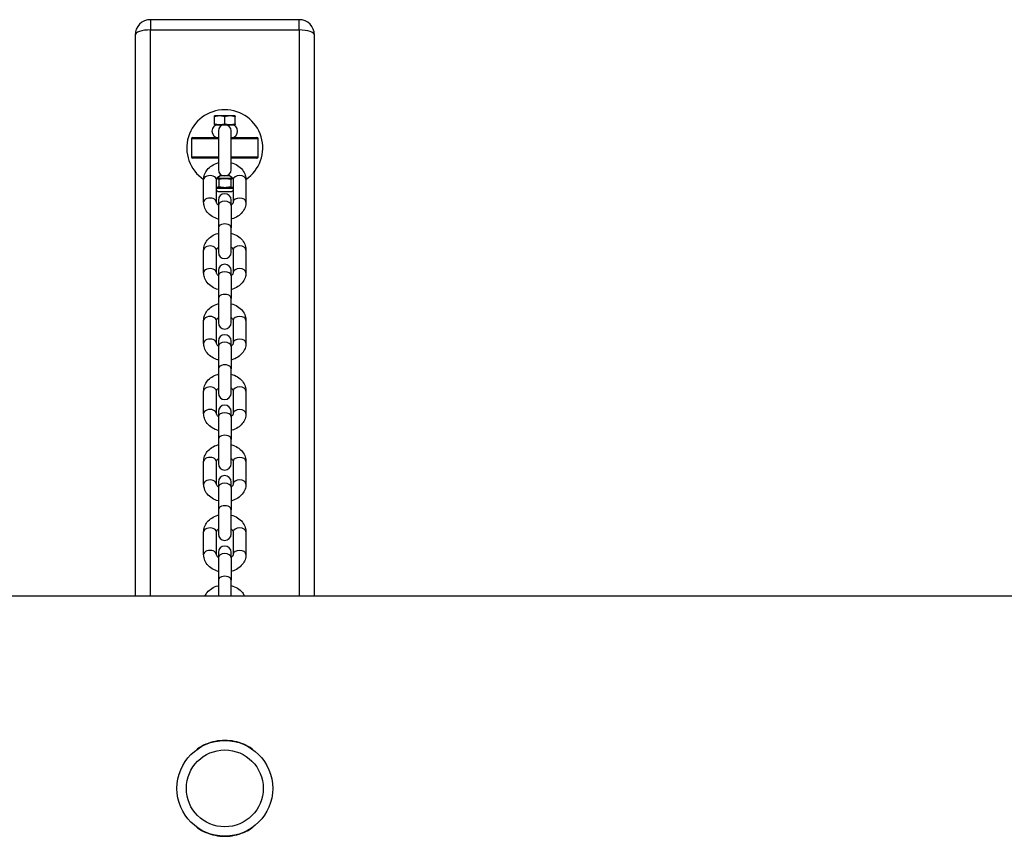
# Model space of a CAD drawing. Units: millimetres. Extents: x -9617 to -2263, y 1775 to 6625.
# Drawn here: x -6515 to -6131, y 4181 to 4500 of the extents above; entities that cross this region are included whole.
import ezdxf

# ---------------------------------------------------------------- set-up
doc = ezdxf.new("R2010")
doc.units = ezdxf.units.MM
doc.layers.add('SW_Toestellen', color=2, linetype='Continuous')

msp = doc.modelspace()

# ---------------------------------------------------------------- linework, layer by layer
at = {"layer": 'SW_Toestellen'}
for p, q in [((-6464, 4500), (-6464, 4496)), ((-6406, 4500), (-6464, 4500)), ((-6406, 4496), (-6406, 4500)), ((-6470, 4494), (-6470, 4275)), ((-6464, 4275), (-6464, 4496)), ((-6464, 4496), (-6406, 4496)), ((-6406, 4496), (-6406, 4275)), ((-6400, 4275), (-6400, 4494)), ((-6438.9, 4462.5), (-6439, 4462.45)), ((-6439, 4462.16), (-6439, 4462.45)), ((-6439, 4459.34), (-6439, 4462.16)), ((-6439, 4459.05), (-6439, 4459.34)), ((-6438.9, 4459), (-6439, 4459.05)), ((-6431.1, 4462.5), (-6438.9, 4462.5)), ((-6438.9, 4459), (-6431.1, 4459)), ((-6436.37, 4462.5), (-6436.37, 4462.55)), ((-6436.37, 4462.55), (-6436.16, 4462.55)), ((-6436.16, 4462.5), (-6436.16, 4462.55)), ((-6436.16, 4462.55), (-6436, 4462.55)), ((-6436, 4462.55), (-6435.37, 4462.55)), ((-6436, 4462.5), (-6436, 4462.55)), ((-6435.37, 4462.5), (-6435.37, 4462.55)), ((-6435.37, 4462.55), (-6435.2, 4462.55)), ((-6435.2, 4462.5), (-6435.2, 4462.55)), ((-6435.2, 4462.55), (-6434.97, 4462.55)), ((-6435, 4459.34), (-6435, 4462.16)), ((-6434.97, 4462.5), (-6434.97, 4462.55)), ((-6434.91, 4462.55), (-6433.92, 4462.55)), ((-6434.91, 4462.55), (-6434.91, 4462.55)), ((-6434.91, 4462.5), (-6434.91, 4462.55)), ((-6434.91, 4462.5), (-6434.91, 4462.55)), ((-6433.92, 4462.5), (-6433.92, 4462.55)), ((-6431.1, 4462.5), (-6431, 4462.45)), ((-6431.1, 4459), (-6431, 4459.05)), ((-6431, 4462.45), (-6431, 4462.16)), ((-6431, 4459.34), (-6431, 4462.16)), ((-6431, 4459.34), (-6431, 4459.05)), ((-6437.5, 4456.5), (-6437.5, 4441.5)), ((-6432.5, 4441.5), (-6432.5, 4456.5)), ((-6437.5, 4453.5), (-6448, 4453.5)), ((-6448, 4453.5), (-6448, 4446.5)), ((-6447.5, 4454), (-6437.5, 4454)), ((-6432.5, 4454), (-6422.5, 4454)), ((-6422, 4453.5), (-6432.5, 4453.5)), ((-6422, 4446.5), (-6422, 4453.5)), ((-6448, 4446.5), (-6437.5, 4446.5)), ((-6437.5, 4446), (-6447.5, 4446)), ((-6432.5, 4446.5), (-6422, 4446.5)), ((-6422.5, 4446), (-6432.5, 4446)), ((-6443.25, 4428.76), (-6443.25, 4437.57)), ((-6438.25, 4428.76), (-6438.25, 4437.57)), ((-6431.85, 4438), (-6438.15, 4438)), ((-6437.5, 4438.73), (-6437.5, 4438)), ((-6437.31, 4437.66), (-6437.31, 4434.84)), ((-6432.93, 4439), (-6437.07, 4439)), ((-6432.69, 4437.66), (-6432.69, 4434.84)), ((-6432.5, 4438.73), (-6432.5, 4438)), ((-6431.75, 4437.57), (-6431.75, 4428.76)), ((-6426.75, 4437.57), (-6426.75, 4428.76)), ((-6438.25, 4434.5), (-6431.75, 4434.5)), ((-6438.25, 4434.26), (-6431.75, 4434.26)), ((-6437.63, 4433), (-6432.37, 4433)), ((-6437.62, 4433), (-6432.38, 4433)), ((-6437.5, 4429.57), (-6437.5, 4427.51)), ((-6432.5, 4427.51), (-6432.5, 4429.57)), ((-6437.5, 4427.51), (-6437.5, 4418.7)), ((-6432.5, 4427.51), (-6432.5, 4418.7)), ((-6437.5, 4418.7), (-6437.5, 4409.26)), ((-6432.5, 4409.26), (-6432.5, 4418.7)), ((-6443.25, 4401.26), (-6443.25, 4410.07)), ((-6438.25, 4401.26), (-6438.25, 4410.07)), ((-6431.75, 4410.07), (-6431.75, 4401.26)), ((-6426.75, 4410.07), (-6426.75, 4401.26)), ((-6437.5, 4402.07), (-6437.5, 4400.01)), ((-6432.5, 4400.01), (-6432.5, 4402.07)), ((-6437.5, 4400.01), (-6437.5, 4391.2)), ((-6432.5, 4400.01), (-6432.5, 4391.2)), ((-6437.5, 4391.2), (-6437.5, 4381.76)), ((-6432.5, 4381.76), (-6432.5, 4391.2)), ((-6443.25, 4373.76), (-6443.25, 4382.57)), ((-6438.25, 4373.76), (-6438.25, 4382.57)), ((-6431.75, 4382.57), (-6431.75, 4373.76)), ((-6426.75, 4382.57), (-6426.75, 4373.76)), ((-6437.5, 4374.57), (-6437.5, 4372.51)), ((-6432.5, 4372.51), (-6432.5, 4374.57)), ((-6437.5, 4372.51), (-6437.5, 4363.7)), ((-6432.5, 4372.51), (-6432.5, 4363.7)), ((-6437.5, 4363.7), (-6437.5, 4354.26)), ((-6432.5, 4354.26), (-6432.5, 4363.7)), ((-6443.25, 4346.26), (-6443.25, 4355.06)), ((-6438.25, 4346.26), (-6438.25, 4355.06)), ((-6431.75, 4355.06), (-6431.75, 4346.26)), ((-6426.75, 4355.06), (-6426.75, 4346.26)), ((-6437.5, 4347.06), (-6437.5, 4345.01)), ((-6437.5, 4345.01), (-6437.5, 4336.2)), ((-6432.5, 4345.01), (-6432.5, 4347.06)), ((-6432.5, 4345.01), (-6432.5, 4336.2)), ((-6437.5, 4336.2), (-6437.5, 4326.75)), ((-6432.5, 4326.75), (-6432.5, 4336.2)), ((-6443.25, 4318.75), (-6443.25, 4327.56)), ((-6438.25, 4318.75), (-6438.25, 4327.56)), ((-6431.75, 4327.56), (-6431.75, 4318.75)), ((-6426.75, 4327.56), (-6426.75, 4318.75)), ((-6437.5, 4319.56), (-6437.5, 4317.51)), ((-6437.5, 4317.51), (-6437.5, 4308.7)), ((-6432.5, 4317.51), (-6432.5, 4319.56)), ((-6432.5, 4317.51), (-6432.5, 4308.7)), ((-6437.5, 4308.7), (-6437.5, 4299.25)), ((-6432.5, 4299.25), (-6432.5, 4308.7)), ((-6443.25, 4291.25), (-6443.25, 4300.06)), ((-6438.25, 4291.25), (-6438.25, 4300.06)), ((-6431.75, 4300.06), (-6431.75, 4291.25)), ((-6426.75, 4300.06), (-6426.75, 4291.25)), ((-6437.5, 4292.06), (-6437.5, 4290.01)), ((-6437.5, 4290.01), (-6437.5, 4281.2)), ((-6432.5, 4290.01), (-6432.5, 4292.06)), ((-6432.5, 4290.01), (-6432.5, 4281.2)), ((-6437.5, 4281.2), (-6437.5, 4275)), ((-6432.5, 4275), (-6432.5, 4281.2)), ((-4573.81, 4275), (-7303, 4275))]:
    msp.add_line(p, q, dxfattribs=at)
for radius in [18.68, 15, 15]:
    msp.add_circle((-6435, 4200), radius, dxfattribs=at)
for centre, radius, start, end in [((-6464, 4494), 6, 90, 180), ((-6406, 4494), 6, 0, 90), ((-6435, 4450), 14.83, 303.8084, 236.1916), ((-6437.5, 4456.5), 2.5, 90, 270), ((-6435, 4456.5), 2.5, 0, 180), ((-6432.5, 4456.5), 2.5, 270, 90), ((-6447.5, 4453.5), 0.5, 90, 180), ((-6422.5, 4453.5), 0.5, 0, 90), ((-6447.5, 4446.5), 0.5, 180, 270), ((-6422.5, 4446.5), 0.5, 270, 0), ((-6435, 4441.5), 2.5, 180, 0), ((-6436.98, 4434.73), 1.85, 226.653, 249.5252), ((-6437.62, 4433.03), 0.0323, 249.5252, 270), ((-6432.38, 4433.03), 0.0323, 270, 290.4748), ((-6433.02, 4434.73), 1.85, 290.4748, 313.347), ((-6435, 4429.57), 2.5, 0, 180), ((-6435, 4409.26), 2.5, 180, 0), ((-6435, 4402.07), 2.5, 0, 180), ((-6435, 4381.76), 2.5, 180, 0), ((-6435, 4374.57), 2.5, 0, 180), ((-6435, 4354.26), 2.5, 180, 0), ((-6435, 4347.06), 2.5, 0, 180), ((-6435, 4326.75), 2.5, 180, 0), ((-6435, 4319.56), 2.5, 0, 180), ((-6435, 4299.25), 2.5, 180, 0), ((-6435, 4292.06), 2.5, 0, 180)]:
    msp.add_arc(centre, radius, start, end, dxfattribs=at)
for centre, major_axis, ratio, start_param, end_param in [((-6464, 4494), (6, 0), 0.333333, 1.570796, 3.141593), ((-6406, 4494), (6, 0), 0.333333, 0, 1.570796), ((-6440.75, 4437.57), (2.5, 0), 0.642788, 0, 3.141593), ((-6429.25, 4437.57), (-2.5, 0), 0.642788, 3.141593, 6.283185), ((-6440.75, 4428.76), (2.5, 0), 0.642788, 0, 3.141593), ((-6435, 4427.51), (-2.5, 0), 0.642788, 3.141593, 6.283185), ((-6429.25, 4428.76), (-2.5, 0), 0.642788, 3.141593, 6.283185), ((-6435, 4418.7), (2.5, 0), 0.642788, 0, 3.141593), ((-6440.75, 4410.07), (2.5, 0), 0.642788, 0, 3.141593), ((-6429.25, 4410.07), (-2.5, 0), 0.642788, 3.141593, 6.283185), ((-6440.75, 4401.26), (2.5, 0), 0.642788, 0, 3.141593), ((-6435, 4400.01), (-2.5, 0), 0.642788, 3.141593, 6.283185), ((-6429.25, 4401.26), (-2.5, 0), 0.642788, 3.141593, 6.283185), ((-6435, 4391.2), (2.5, 0), 0.642788, 0, 3.141593), ((-6440.75, 4382.57), (2.5, 0), 0.642788, 0, 3.141593), ((-6429.25, 4382.57), (-2.5, 0), 0.642788, 3.141593, 6.283185), ((-6440.75, 4373.76), (2.5, 0), 0.642788, 0, 3.141593), ((-6429.25, 4373.76), (-2.5, 0), 0.642788, 3.141593, 6.283185), ((-6435, 4372.51), (-2.5, 0), 0.642788, 3.141593, 6.283185), ((-6435, 4363.7), (2.5, 0), 0.642788, 0, 3.141593), ((-6440.75, 4355.06), (2.5, 0), 0.642788, 0, 3.141593), ((-6429.25, 4355.06), (-2.5, 0), 0.642788, 3.141593, 6.283185), ((-6440.75, 4346.26), (2.5, 0), 0.642788, 0, 3.141593), ((-6429.25, 4346.26), (-2.5, 0), 0.642788, 3.141593, 6.283185), ((-6435, 4345.01), (-2.5, 0), 0.642788, 3.141593, 6.283185), ((-6435, 4336.2), (2.5, 0), 0.642788, 0, 3.141593), ((-6440.75, 4327.56), (2.5, 0), 0.642788, 0, 3.141593), ((-6429.25, 4327.56), (-2.5, 0), 0.642788, 3.141593, 6.283185), ((-6440.75, 4318.75), (2.5, 0), 0.642788, 0, 3.141593), ((-6435, 4317.51), (-2.5, 0), 0.642788, 3.141593, 6.283185), ((-6429.25, 4318.75), (-2.5, 0), 0.642788, 3.141593, 6.283185), ((-6435, 4308.7), (2.5, 0), 0.642788, 0, 3.141593), ((-6440.75, 4300.06), (2.5, 0), 0.642788, 0, 3.141593), ((-6429.25, 4300.06), (-2.5, 0), 0.642788, 3.141593, 6.283185), ((-6440.75, 4291.25), (2.5, 0), 0.642788, 0, 3.141593), ((-6435, 4290.01), (-2.5, 0), 0.642788, 3.141593, 6.283185), ((-6429.25, 4291.25), (-2.5, 0), 0.642788, 3.141593, 6.283185), ((-6435, 4281.2), (2.5, 0), 0.642788, 0, 3.141593)]:
    msp.add_ellipse(centre, major_axis=major_axis, ratio=ratio, start_param=start_param, end_param=end_param, dxfattribs=at)
for points, weights in [([(-6435, 4462.16), (-6437, 4462.7), (-6439, 4462.16)], [1.04422863406, 1.20577136594, 1.04422863406]), ([(-6439, 4459.34), (-6437, 4458.8), (-6435, 4459.34)], [1.04422863406, 1.20577136594, 1.04422863406]), ([(-6431, 4462.16), (-6433, 4462.7), (-6435, 4462.16)], [1.04422863406, 1.20577136594, 1.04422863406]), ([(-6435, 4459.34), (-6433, 4458.8), (-6431, 4459.34)], [1.04422863406, 1.20577136594, 1.04422863406]), ([(-6437.31, 4437.66), (-6437.77, 4437.88), (-6438.17, 4437.93)], [1.04422863406, 1.10331791314, 1.11917970855]), ([(-6432.69, 4437.66), (-6435, 4438.2), (-6437.31, 4437.66)], [1.04422863406, 1.20577136594, 1.04422863406]), ([(-6431.83, 4437.93), (-6432.23, 4437.88), (-6432.69, 4437.66)], [1.11917970855, 1.10331791314, 1.04422863406]), ([(-6438.25, 4434.56), (-6437.81, 4434.6), (-6437.31, 4434.84)], [1.12179524692, 1.10891111304, 1.04422863406]), ([(-6437.31, 4434.84), (-6435, 4434.3), (-6432.69, 4434.84)], [1.04422863406, 1.20577136594, 1.04422863406]), ([(-6432.69, 4434.84), (-6432.19, 4434.6), (-6431.75, 4434.56)], [1.04422863406, 1.10891111304, 1.12179524692])]:
    msp.add_rational_spline(points, weights, degree=2, dxfattribs=at)
for points, knots in [([(-6443.25, 4437.57), (-6443.25, 4438.26), (-6443.12, 4438.96), (-6442.64, 4440.28), (-6442.28, 4440.91), (-6441.34, 4442.07), (-6440.74, 4442.59), (-6439.38, 4443.48), (-6438.59, 4443.84), (-6437.68, 4444.1), (-6437.59, 4444.13), (-6437.5, 4444.15)], [3.141593, 3.141593, 3.141593, 3.141593, 3.413715, 3.413715, 3.697089, 3.697089, 4.007783, 4.007783, 4.34528, 4.34528, 4.382083, 4.382083, 4.382083, 4.382083]), ([(-6432.5, 4444.15), (-6432.48, 4444.15), (-6432.47, 4444.14), (-6431.59, 4443.91), (-6430.76, 4443.56), (-6429.3, 4442.63), (-6428.65, 4442.07), (-6427.64, 4440.79), (-6427.26, 4440.09), (-6426.84, 4438.77), (-6426.75, 4438.17), (-6426.75, 4437.57)], [5.042695, 5.042695, 5.042695, 5.042695, 5.049408, 5.049408, 5.400552, 5.400552, 5.739068, 5.739068, 6.048589, 6.048589, 6.283185, 6.283185, 6.283185, 6.283185]), ([(-6438.25, 4437.57), (-6438.25, 4437.69), (-6438.23, 4437.81), (-6438.13, 4438.05), (-6438.07, 4438.15), (-6437.87, 4438.42), (-6437.69, 4438.6), (-6437.25, 4438.91), (-6437, 4439.04), (-6436.57, 4439.22), (-6436.4, 4439.27), (-6436.22, 4439.32)], [3.141593, 3.141593, 3.141593, 3.141593, 3.455752, 3.455752, 3.661084, 3.661084, 3.969115, 3.969115, 4.233381, 4.233381, 4.38443, 4.38443, 4.38443, 4.38443]), ([(-6433.78, 4439.32), (-6433.51, 4439.25), (-6433.26, 4439.16), (-6432.78, 4438.93), (-6432.56, 4438.79), (-6432.21, 4438.5), (-6432.07, 4438.34), (-6431.86, 4438.04), (-6431.8, 4437.89), (-6431.76, 4437.69), (-6431.75, 4437.63), (-6431.75, 4437.57)], [5.040348, 5.040348, 5.040348, 5.040348, 5.270058, 5.270058, 5.529064, 5.529064, 5.798218, 5.798218, 6.116987, 6.116987, 6.283185, 6.283185, 6.283185, 6.283185]), ([(-6437.5, 4422.17), (-6437.52, 4422.18), (-6437.53, 4422.18), (-6438.41, 4422.42), (-6439.24, 4422.77), (-6440.7, 4423.69), (-6441.35, 4424.26), (-6442.36, 4425.54), (-6442.74, 4426.24), (-6443.16, 4427.56), (-6443.25, 4428.16), (-6443.25, 4428.76)], [8.184288, 8.184288, 8.184288, 8.184288, 8.191, 8.191, 8.542144, 8.542144, 8.88066, 8.88066, 9.190182, 9.190182, 9.424778, 9.424778, 9.424778, 9.424778]), ([(-6437.5, 4427.59), (-6437.54, 4427.62), (-6437.58, 4427.65), (-6437.79, 4427.83), (-6437.93, 4427.98), (-6438.14, 4428.29), (-6438.2, 4428.44), (-6438.24, 4428.63), (-6438.25, 4428.7), (-6438.25, 4428.76)], [8.6185519, 8.6185519, 8.6185519, 8.6185519, 8.670657, 8.670657, 8.9398103, 8.9398103, 9.25858, 9.25858, 9.424778, 9.424778, 9.424778, 9.424778]), ([(-6431.75, 4428.76), (-6431.75, 4428.64), (-6431.77, 4428.52), (-6431.87, 4428.28), (-6431.93, 4428.18), (-6432.13, 4427.91), (-6432.29, 4427.75), (-6432.5, 4427.59)], [6.2831853, 6.2831853, 6.2831853, 6.2831853, 6.5973446, 6.5973446, 6.8026766, 6.8026766, 7.0894113, 7.0894113, 7.0894113, 7.0894113]), ([(-6426.75, 4428.76), (-6426.75, 4428.06), (-6426.88, 4427.37), (-6427.36, 4426.04), (-6427.72, 4425.42), (-6428.66, 4424.25), (-6429.26, 4423.73), (-6430.62, 4422.84), (-6431.41, 4422.49), (-6432.32, 4422.22), (-6432.41, 4422.2), (-6432.5, 4422.17)], [6.283185, 6.283185, 6.283185, 6.283185, 6.555308, 6.555308, 6.838682, 6.838682, 7.149376, 7.149376, 7.486872, 7.486872, 7.523676, 7.523676, 7.523676, 7.523676]), ([(-6443.25, 4410.07), (-6443.25, 4410.76), (-6443.12, 4411.46), (-6442.64, 4412.78), (-6442.28, 4413.41), (-6441.34, 4414.57), (-6440.74, 4415.09), (-6439.38, 4415.98), (-6438.59, 4416.33), (-6437.68, 4416.6), (-6437.59, 4416.63), (-6437.5, 4416.65)], [3.141593, 3.141593, 3.141593, 3.141593, 3.413715, 3.413715, 3.697089, 3.697089, 4.007783, 4.007783, 4.34528, 4.34528, 4.382083, 4.382083, 4.382083, 4.382083]), ([(-6432.5, 4416.65), (-6432.48, 4416.65), (-6432.47, 4416.64), (-6431.59, 4416.41), (-6430.76, 4416.06), (-6429.3, 4415.13), (-6428.65, 4414.57), (-6427.64, 4413.29), (-6427.26, 4412.59), (-6426.84, 4411.27), (-6426.75, 4410.67), (-6426.75, 4410.07)], [5.042695, 5.042695, 5.042695, 5.042695, 5.049408, 5.049408, 5.400552, 5.400552, 5.739068, 5.739068, 6.048589, 6.048589, 6.283185, 6.283185, 6.283185, 6.283185]), ([(-6438.25, 4410.07), (-6438.25, 4410.19), (-6438.23, 4410.31), (-6438.13, 4410.55), (-6438.07, 4410.65), (-6437.87, 4410.91), (-6437.71, 4411.07), (-6437.5, 4411.23)], [3.1415927, 3.1415927, 3.1415927, 3.1415927, 3.4557519, 3.4557519, 3.661084, 3.661084, 3.9478187, 3.9478187, 3.9478187, 3.9478187]), ([(-6432.5, 4411.23), (-6432.46, 4411.2), (-6432.42, 4411.17), (-6432.21, 4411), (-6432.07, 4410.84), (-6431.86, 4410.54), (-6431.8, 4410.39), (-6431.76, 4410.19), (-6431.75, 4410.13), (-6431.75, 4410.07)], [5.4769593, 5.4769593, 5.4769593, 5.4769593, 5.5290643, 5.5290643, 5.7982177, 5.7982177, 6.1169874, 6.1169874, 6.2831853, 6.2831853, 6.2831853, 6.2831853]), ([(-6437.5, 4394.67), (-6437.52, 4394.68), (-6437.53, 4394.68), (-6438.41, 4394.92), (-6439.24, 4395.27), (-6440.7, 4396.19), (-6441.35, 4396.76), (-6442.36, 4398.04), (-6442.74, 4398.74), (-6443.16, 4400.06), (-6443.25, 4400.66), (-6443.25, 4401.26)], [1.901102, 1.901102, 1.901102, 1.901102, 1.907815, 1.907815, 2.258959, 2.258959, 2.597475, 2.597475, 2.906997, 2.906997, 3.141593, 3.141593, 3.141593, 3.141593]), ([(-6437.5, 4400.09), (-6437.54, 4400.12), (-6437.58, 4400.15), (-6437.79, 4400.33), (-6437.93, 4400.48), (-6438.14, 4400.79), (-6438.2, 4400.93), (-6438.24, 4401.13), (-6438.25, 4401.19), (-6438.25, 4401.26)], [2.3353666, 2.3353666, 2.3353666, 2.3353666, 2.3874716, 2.3874716, 2.656625, 2.656625, 2.9753947, 2.9753947, 3.1415927, 3.1415927, 3.1415927, 3.1415927]), ([(-6431.75, 4401.26), (-6431.75, 4401.14), (-6431.77, 4401.02), (-6431.87, 4400.78), (-6431.93, 4400.68), (-6432.13, 4400.41), (-6432.29, 4400.25), (-6432.5, 4400.09)], [0, 0, 0, 0, 0.3141593, 0.3141593, 0.5194913, 0.5194913, 0.806226, 0.806226, 0.806226, 0.806226]), ([(-6426.75, 4401.26), (-6426.75, 4400.56), (-6426.88, 4399.87), (-6427.36, 4398.54), (-6427.72, 4397.91), (-6428.66, 4396.75), (-6429.26, 4396.23), (-6430.62, 4395.34), (-6431.41, 4394.99), (-6432.32, 4394.72), (-6432.41, 4394.7), (-6432.5, 4394.67)], [0, 0, 0, 0, 0.272123, 0.272123, 0.555497, 0.555497, 0.86619, 0.86619, 1.203687, 1.203687, 1.24049, 1.24049, 1.24049, 1.24049]), ([(-6443.25, 4382.57), (-6443.25, 4383.26), (-6443.12, 4383.96), (-6442.64, 4385.28), (-6442.28, 4385.91), (-6441.34, 4387.07), (-6440.74, 4387.59), (-6439.38, 4388.48), (-6438.59, 4388.83), (-6437.68, 4389.1), (-6437.59, 4389.13), (-6437.5, 4389.15)], [3.141593, 3.141593, 3.141593, 3.141593, 3.413715, 3.413715, 3.697089, 3.697089, 4.007783, 4.007783, 4.34528, 4.34528, 4.382083, 4.382083, 4.382083, 4.382083]), ([(-6432.5, 4389.15), (-6432.48, 4389.15), (-6432.47, 4389.14), (-6431.59, 4388.91), (-6430.76, 4388.55), (-6429.3, 4387.63), (-6428.65, 4387.06), (-6427.64, 4385.78), (-6427.26, 4385.09), (-6426.84, 4383.76), (-6426.75, 4383.17), (-6426.75, 4382.57)], [5.042695, 5.042695, 5.042695, 5.042695, 5.049408, 5.049408, 5.400552, 5.400552, 5.739068, 5.739068, 6.048589, 6.048589, 6.283185, 6.283185, 6.283185, 6.283185]), ([(-6438.25, 4382.57), (-6438.25, 4382.69), (-6438.23, 4382.81), (-6438.13, 4383.04), (-6438.07, 4383.15), (-6437.87, 4383.41), (-6437.71, 4383.57), (-6437.5, 4383.73)], [3.1415927, 3.1415927, 3.1415927, 3.1415927, 3.4557519, 3.4557519, 3.661084, 3.661084, 3.9478187, 3.9478187, 3.9478187, 3.9478187]), ([(-6432.5, 4383.73), (-6432.46, 4383.7), (-6432.42, 4383.67), (-6432.21, 4383.5), (-6432.07, 4383.34), (-6431.86, 4383.04), (-6431.8, 4382.89), (-6431.76, 4382.69), (-6431.75, 4382.63), (-6431.75, 4382.57)], [5.4769593, 5.4769593, 5.4769593, 5.4769593, 5.5290643, 5.5290643, 5.7982177, 5.7982177, 6.1169874, 6.1169874, 6.2831853, 6.2831853, 6.2831853, 6.2831853]), ([(-6437.5, 4367.17), (-6437.52, 4367.18), (-6437.53, 4367.18), (-6438.41, 4367.42), (-6439.24, 4367.77), (-6440.7, 4368.69), (-6441.35, 4369.26), (-6442.36, 4370.54), (-6442.74, 4371.24), (-6443.16, 4372.56), (-6443.25, 4373.16), (-6443.25, 4373.76)], [8.184288, 8.184288, 8.184288, 8.184288, 8.191, 8.191, 8.542144, 8.542144, 8.88066, 8.88066, 9.190182, 9.190182, 9.424778, 9.424778, 9.424778, 9.424778]), ([(-6437.5, 4372.59), (-6437.54, 4372.62), (-6437.58, 4372.65), (-6437.79, 4372.83), (-6437.93, 4372.98), (-6438.14, 4373.29), (-6438.2, 4373.43), (-6438.24, 4373.63), (-6438.25, 4373.69), (-6438.25, 4373.76)], [8.6185519, 8.6185519, 8.6185519, 8.6185519, 8.670657, 8.670657, 8.9398103, 8.9398103, 9.25858, 9.25858, 9.424778, 9.424778, 9.424778, 9.424778]), ([(-6431.75, 4373.76), (-6431.75, 4373.64), (-6431.77, 4373.52), (-6431.87, 4373.28), (-6431.93, 4373.17), (-6432.13, 4372.91), (-6432.29, 4372.75), (-6432.5, 4372.59)], [6.2831853, 6.2831853, 6.2831853, 6.2831853, 6.5973446, 6.5973446, 6.8026766, 6.8026766, 7.0894113, 7.0894113, 7.0894113, 7.0894113]), ([(-6426.75, 4373.76), (-6426.75, 4373.06), (-6426.88, 4372.37), (-6427.36, 4371.04), (-6427.72, 4370.41), (-6428.66, 4369.25), (-6429.26, 4368.73), (-6430.62, 4367.84), (-6431.41, 4367.49), (-6432.32, 4367.22), (-6432.41, 4367.2), (-6432.5, 4367.17)], [6.283185, 6.283185, 6.283185, 6.283185, 6.555308, 6.555308, 6.838682, 6.838682, 7.149376, 7.149376, 7.486872, 7.486872, 7.523676, 7.523676, 7.523676, 7.523676]), ([(-6443.25, 4355.06), (-6443.25, 4355.76), (-6443.12, 4356.46), (-6442.64, 4357.78), (-6442.28, 4358.41), (-6441.34, 4359.57), (-6440.74, 4360.09), (-6439.38, 4360.98), (-6438.59, 4361.33), (-6437.68, 4361.6), (-6437.59, 4361.63), (-6437.5, 4361.65)], [3.141593, 3.141593, 3.141593, 3.141593, 3.413715, 3.413715, 3.697089, 3.697089, 4.007783, 4.007783, 4.34528, 4.34528, 4.382083, 4.382083, 4.382083, 4.382083]), ([(-6432.5, 4361.65), (-6432.48, 4361.65), (-6432.47, 4361.64), (-6431.59, 4361.41), (-6430.76, 4361.05), (-6429.3, 4360.13), (-6428.65, 4359.56), (-6427.64, 4358.28), (-6427.26, 4357.59), (-6426.84, 4356.26), (-6426.75, 4355.66), (-6426.75, 4355.06)], [5.042695, 5.042695, 5.042695, 5.042695, 5.049408, 5.049408, 5.400552, 5.400552, 5.739068, 5.739068, 6.048589, 6.048589, 6.283185, 6.283185, 6.283185, 6.283185]), ([(-6438.25, 4355.06), (-6438.25, 4355.18), (-6438.23, 4355.31), (-6438.13, 4355.54), (-6438.07, 4355.65), (-6437.87, 4355.91), (-6437.71, 4356.07), (-6437.5, 4356.23)], [3.1415927, 3.1415927, 3.1415927, 3.1415927, 3.4557519, 3.4557519, 3.661084, 3.661084, 3.9478187, 3.9478187, 3.9478187, 3.9478187]), ([(-6432.5, 4356.23), (-6432.46, 4356.2), (-6432.42, 4356.17), (-6432.21, 4355.99), (-6432.07, 4355.84), (-6431.86, 4355.54), (-6431.8, 4355.39), (-6431.76, 4355.19), (-6431.75, 4355.13), (-6431.75, 4355.06)], [5.4769593, 5.4769593, 5.4769593, 5.4769593, 5.5290643, 5.5290643, 5.7982177, 5.7982177, 6.1169874, 6.1169874, 6.2831853, 6.2831853, 6.2831853, 6.2831853]), ([(-6437.5, 4339.67), (-6437.52, 4339.68), (-6437.53, 4339.68), (-6438.41, 4339.92), (-6439.24, 4340.27), (-6440.7, 4341.19), (-6441.35, 4341.76), (-6442.36, 4343.04), (-6442.74, 4343.74), (-6443.16, 4345.06), (-6443.25, 4345.66), (-6443.25, 4346.26)], [1.901102, 1.901102, 1.901102, 1.901102, 1.907815, 1.907815, 2.258959, 2.258959, 2.597475, 2.597475, 2.906997, 2.906997, 3.141593, 3.141593, 3.141593, 3.141593]), ([(-6437.5, 4345.09), (-6437.54, 4345.12), (-6437.58, 4345.15), (-6437.79, 4345.33), (-6437.93, 4345.48), (-6438.14, 4345.79), (-6438.2, 4345.93), (-6438.24, 4346.13), (-6438.25, 4346.19), (-6438.25, 4346.26)], [2.3353666, 2.3353666, 2.3353666, 2.3353666, 2.3874716, 2.3874716, 2.656625, 2.656625, 2.9753947, 2.9753947, 3.1415927, 3.1415927, 3.1415927, 3.1415927]), ([(-6431.75, 4346.26), (-6431.75, 4346.14), (-6431.77, 4346.01), (-6431.87, 4345.78), (-6431.93, 4345.67), (-6432.13, 4345.41), (-6432.29, 4345.25), (-6432.5, 4345.09)], [0, 0, 0, 0, 0.3141593, 0.3141593, 0.5194913, 0.5194913, 0.806226, 0.806226, 0.806226, 0.806226]), ([(-6426.75, 4346.26), (-6426.75, 4345.56), (-6426.88, 4344.87), (-6427.36, 4343.54), (-6427.72, 4342.91), (-6428.66, 4341.75), (-6429.26, 4341.23), (-6430.62, 4340.34), (-6431.41, 4339.99), (-6432.32, 4339.72), (-6432.41, 4339.69), (-6432.5, 4339.67)], [0, 0, 0, 0, 0.272123, 0.272123, 0.555497, 0.555497, 0.86619, 0.86619, 1.203687, 1.203687, 1.24049, 1.24049, 1.24049, 1.24049]), ([(-6443.25, 4327.56), (-6443.25, 4328.26), (-6443.12, 4328.95), (-6442.64, 4330.28), (-6442.28, 4330.91), (-6441.34, 4332.07), (-6440.74, 4332.59), (-6439.38, 4333.48), (-6438.59, 4333.83), (-6437.68, 4334.1), (-6437.59, 4334.12), (-6437.5, 4334.15)], [3.141593, 3.141593, 3.141593, 3.141593, 3.413715, 3.413715, 3.697089, 3.697089, 4.007783, 4.007783, 4.34528, 4.34528, 4.382083, 4.382083, 4.382083, 4.382083]), ([(-6432.5, 4334.15), (-6432.48, 4334.14), (-6432.47, 4334.14), (-6431.59, 4333.9), (-6430.76, 4333.55), (-6429.3, 4332.63), (-6428.65, 4332.06), (-6427.64, 4330.78), (-6427.26, 4330.08), (-6426.84, 4328.76), (-6426.75, 4328.16), (-6426.75, 4327.56)], [5.042695, 5.042695, 5.042695, 5.042695, 5.049408, 5.049408, 5.400552, 5.400552, 5.739068, 5.739068, 6.048589, 6.048589, 6.283185, 6.283185, 6.283185, 6.283185]), ([(-6438.25, 4327.56), (-6438.25, 4327.68), (-6438.23, 4327.81), (-6438.13, 4328.04), (-6438.07, 4328.15), (-6437.87, 4328.41), (-6437.71, 4328.57), (-6437.5, 4328.73)], [3.1415927, 3.1415927, 3.1415927, 3.1415927, 3.4557519, 3.4557519, 3.661084, 3.661084, 3.9478187, 3.9478187, 3.9478187, 3.9478187]), ([(-6432.5, 4328.73), (-6432.46, 4328.7), (-6432.42, 4328.67), (-6432.21, 4328.49), (-6432.07, 4328.34), (-6431.86, 4328.03), (-6431.8, 4327.89), (-6431.76, 4327.69), (-6431.75, 4327.63), (-6431.75, 4327.56)], [5.4769593, 5.4769593, 5.4769593, 5.4769593, 5.5290643, 5.5290643, 5.7982177, 5.7982177, 6.1169874, 6.1169874, 6.2831853, 6.2831853, 6.2831853, 6.2831853]), ([(-6437.5, 4312.17), (-6437.52, 4312.17), (-6437.53, 4312.18), (-6438.41, 4312.41), (-6439.24, 4312.77), (-6440.7, 4313.69), (-6441.35, 4314.26), (-6442.36, 4315.54), (-6442.74, 4316.23), (-6443.16, 4317.56), (-6443.25, 4318.15), (-6443.25, 4318.75)], [8.184288, 8.184288, 8.184288, 8.184288, 8.191, 8.191, 8.542144, 8.542144, 8.88066, 8.88066, 9.190182, 9.190182, 9.424778, 9.424778, 9.424778, 9.424778]), ([(-6437.5, 4317.59), (-6437.54, 4317.62), (-6437.58, 4317.65), (-6437.79, 4317.83), (-6437.93, 4317.98), (-6438.14, 4318.28), (-6438.2, 4318.43), (-6438.24, 4318.63), (-6438.25, 4318.69), (-6438.25, 4318.75)], [8.6185519, 8.6185519, 8.6185519, 8.6185519, 8.670657, 8.670657, 8.9398103, 8.9398103, 9.25858, 9.25858, 9.424778, 9.424778, 9.424778, 9.424778]), ([(-6431.75, 4318.75), (-6431.75, 4318.63), (-6431.77, 4318.51), (-6431.87, 4318.28), (-6431.93, 4318.17), (-6432.13, 4317.91), (-6432.29, 4317.75), (-6432.5, 4317.59)], [6.2831853, 6.2831853, 6.2831853, 6.2831853, 6.5973446, 6.5973446, 6.8026766, 6.8026766, 7.0894113, 7.0894113, 7.0894113, 7.0894113]), ([(-6426.75, 4318.75), (-6426.75, 4318.06), (-6426.88, 4317.36), (-6427.36, 4316.04), (-6427.72, 4315.41), (-6428.66, 4314.25), (-6429.26, 4313.73), (-6430.62, 4312.84), (-6431.41, 4312.49), (-6432.32, 4312.22), (-6432.41, 4312.19), (-6432.5, 4312.17)], [6.283185, 6.283185, 6.283185, 6.283185, 6.555308, 6.555308, 6.838682, 6.838682, 7.149376, 7.149376, 7.486872, 7.486872, 7.523676, 7.523676, 7.523676, 7.523676]), ([(-6443.25, 4300.06), (-6443.25, 4300.76), (-6443.12, 4301.45), (-6442.64, 4302.78), (-6442.28, 4303.41), (-6441.34, 4304.57), (-6440.74, 4305.09), (-6439.38, 4305.98), (-6438.59, 4306.33), (-6437.68, 4306.6), (-6437.59, 4306.62), (-6437.5, 4306.65)], [3.141593, 3.141593, 3.141593, 3.141593, 3.413715, 3.413715, 3.697089, 3.697089, 4.007783, 4.007783, 4.34528, 4.34528, 4.382083, 4.382083, 4.382083, 4.382083]), ([(-6432.5, 4306.65), (-6432.48, 4306.64), (-6432.47, 4306.64), (-6431.59, 4306.4), (-6430.76, 4306.05), (-6429.3, 4305.13), (-6428.65, 4304.56), (-6427.64, 4303.28), (-6427.26, 4302.58), (-6426.84, 4301.26), (-6426.75, 4300.66), (-6426.75, 4300.06)], [5.042695, 5.042695, 5.042695, 5.042695, 5.049408, 5.049408, 5.400552, 5.400552, 5.739068, 5.739068, 6.048589, 6.048589, 6.283185, 6.283185, 6.283185, 6.283185]), ([(-6438.25, 4300.06), (-6438.25, 4300.18), (-6438.23, 4300.3), (-6438.13, 4300.54), (-6438.07, 4300.64), (-6437.87, 4300.91), (-6437.71, 4301.07), (-6437.5, 4301.23)], [3.1415927, 3.1415927, 3.1415927, 3.1415927, 3.4557519, 3.4557519, 3.661084, 3.661084, 3.9478187, 3.9478187, 3.9478187, 3.9478187]), ([(-6432.5, 4301.23), (-6432.46, 4301.2), (-6432.42, 4301.17), (-6432.21, 4300.99), (-6432.07, 4300.84), (-6431.86, 4300.53), (-6431.8, 4300.39), (-6431.76, 4300.19), (-6431.75, 4300.13), (-6431.75, 4300.06)], [5.4769593, 5.4769593, 5.4769593, 5.4769593, 5.5290643, 5.5290643, 5.7982177, 5.7982177, 6.1169874, 6.1169874, 6.2831853, 6.2831853, 6.2831853, 6.2831853]), ([(-6437.5, 4284.67), (-6437.52, 4284.67), (-6437.53, 4284.68), (-6438.41, 4284.91), (-6439.24, 4285.27), (-6440.7, 4286.19), (-6441.35, 4286.76), (-6442.36, 4288.03), (-6442.74, 4288.73), (-6443.16, 4290.05), (-6443.25, 4290.65), (-6443.25, 4291.25)], [1.901102, 1.901102, 1.901102, 1.901102, 1.907815, 1.907815, 2.258959, 2.258959, 2.597475, 2.597475, 2.906997, 2.906997, 3.141593, 3.141593, 3.141593, 3.141593]), ([(-6437.5, 4290.09), (-6437.54, 4290.12), (-6437.58, 4290.15), (-6437.79, 4290.32), (-6437.93, 4290.48), (-6438.14, 4290.78), (-6438.2, 4290.93), (-6438.24, 4291.13), (-6438.25, 4291.19), (-6438.25, 4291.25)], [2.3353666, 2.3353666, 2.3353666, 2.3353666, 2.3874716, 2.3874716, 2.656625, 2.656625, 2.9753947, 2.9753947, 3.1415927, 3.1415927, 3.1415927, 3.1415927]), ([(-6431.75, 4291.25), (-6431.75, 4291.13), (-6431.77, 4291.01), (-6431.87, 4290.77), (-6431.93, 4290.67), (-6432.13, 4290.41), (-6432.29, 4290.25), (-6432.5, 4290.09)], [0, 0, 0, 0, 0.3141593, 0.3141593, 0.5194913, 0.5194913, 0.806226, 0.806226, 0.806226, 0.806226]), ([(-6426.75, 4291.25), (-6426.75, 4290.56), (-6426.88, 4289.86), (-6427.36, 4288.54), (-6427.72, 4287.91), (-6428.66, 4286.75), (-6429.26, 4286.23), (-6430.62, 4285.34), (-6431.41, 4284.99), (-6432.32, 4284.72), (-6432.41, 4284.69), (-6432.5, 4284.67)], [0, 0, 0, 0, 0.272123, 0.272123, 0.555497, 0.555497, 0.86619, 0.86619, 1.203687, 1.203687, 1.24049, 1.24049, 1.24049, 1.24049]), ([(-6442.73, 4275), (-6442.49, 4275.53), (-6442.19, 4276.02), (-6441.34, 4277.07), (-6440.74, 4277.59), (-6439.38, 4278.48), (-6438.59, 4278.83), (-6437.68, 4279.1), (-6437.59, 4279.12), (-6437.5, 4279.15)], [3.4701813, 3.4701813, 3.4701813, 3.4701813, 3.6970894, 3.6970894, 4.0077829, 4.0077829, 4.3452796, 4.3452796, 4.3820829, 4.3820829, 4.3820829, 4.3820829]), ([(-6432.5, 4279.15), (-6432.48, 4279.14), (-6432.47, 4279.14), (-6431.59, 4278.9), (-6430.76, 4278.55), (-6429.3, 4277.63), (-6428.65, 4277.06), (-6427.78, 4275.97), (-6427.5, 4275.5), (-6427.27, 4275)], [5.0426951, 5.0426951, 5.0426951, 5.0426951, 5.0494077, 5.0494077, 5.4005516, 5.4005516, 5.7390678, 5.7390678, 5.9545966, 5.9545966, 5.9545966, 5.9545966]), ([(-6424.03, 4215.17), (-6424.15, 4215.26), (-6424.27, 4215.34), (-6425.37, 4216.1), (-6426.45, 4216.7), (-6428.74, 4217.68), (-6429.96, 4218.07), (-6432.46, 4218.58), (-6433.74, 4218.71), (-6436.26, 4218.71), (-6437.54, 4218.58), (-6440.04, 4218.07), (-6441.26, 4217.68), (-6443.55, 4216.7), (-6444.63, 4216.1), (-6445.73, 4215.34), (-6445.85, 4215.26), (-6445.97, 4215.17)], [8.229283, 8.229283, 8.229283, 8.229283, 8.275973, 8.275973, 8.654131, 8.654131, 9.032289, 9.032289, 9.410447, 9.410447, 9.788605, 9.788605, 10.166763, 10.166763, 10.544921, 10.544921, 10.591611, 10.591611, 10.591611, 10.591611]), ([(-6445.97, 4184.83), (-6445.85, 4184.74), (-6445.73, 4184.66), (-6444.63, 4183.9), (-6443.55, 4183.3), (-6441.26, 4182.32), (-6440.04, 4181.93), (-6437.54, 4181.42), (-6436.26, 4181.29), (-6433.74, 4181.29), (-6432.46, 4181.42), (-6429.96, 4181.93), (-6428.74, 4182.32), (-6426.45, 4183.3), (-6425.37, 4183.9), (-6424.27, 4184.66), (-6424.15, 4184.74), (-6424.03, 4184.83)], [1.955651, 1.955651, 1.955651, 1.955651, 2.002341, 2.002341, 2.380499, 2.380499, 2.758658, 2.758658, 3.136816, 3.136816, 3.514974, 3.514974, 3.893132, 3.893132, 4.27129, 4.27129, 4.31798, 4.31798, 4.31798, 4.31798])]:
    msp.add_open_spline(points, degree=3, knots=knots, dxfattribs=at)

doc.saveas('drawing.dxf')
